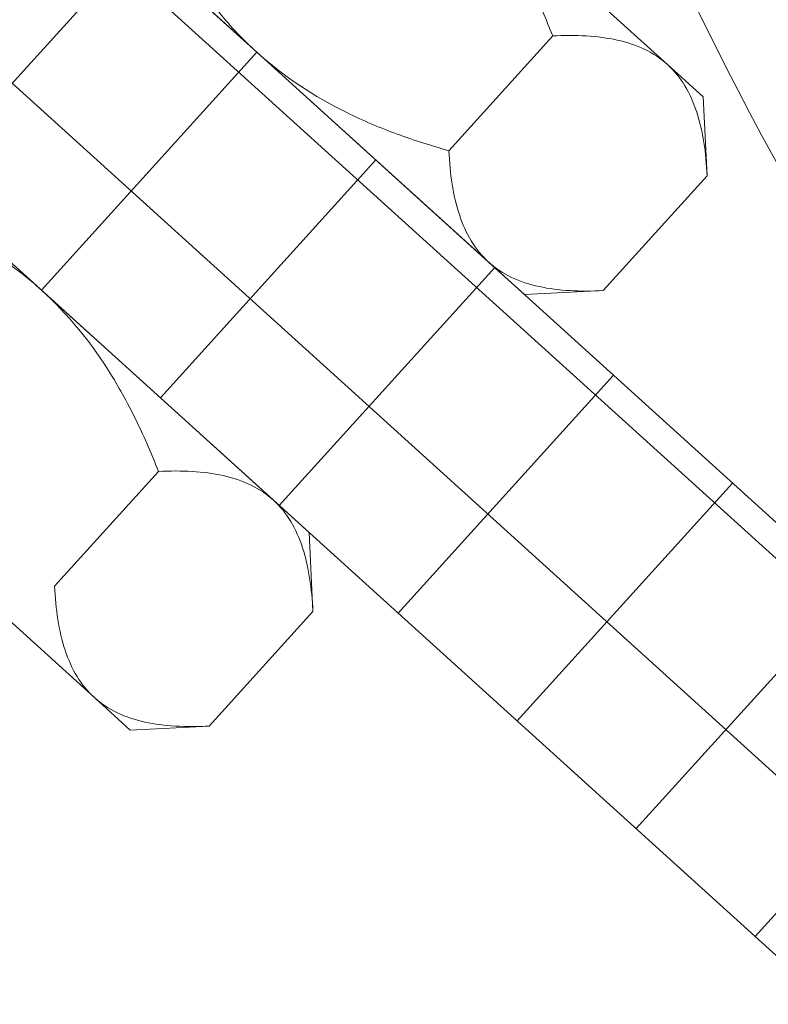
# Model space of a CAD drawing. Extents: x -23 to 286, y -34 to 155.
# Drawn here: x 274 to 275, y 28 to 28 of the extents above; entities that cross this region are included whole.
import ezdxf

# ---------------------------------------------------------------- set-up
doc = ezdxf.new("R2010")
doc.units = 0
doc.header["$LTSCALE"] = 0.1
doc.header["$MEASUREMENT"] = 0
doc.layers.get('0').update_dxf_attribs({"linetype": 'CONTINUOUS', "lineweight": 15})

msp = doc.modelspace()

# ---------------------------------------------------------------- hatches: boundary and pattern name
h = msp.add_hatch()
h.set_pattern_fill('ANSI37', color=8, angle=92.84023, style=0)
h.set_pattern_definition([(137.84023, (264.36178, -28.80174), (-0.08390003, -0.0926595), []), (227.84023, (264.36178, -28.80174), (0.0926595, -0.08390003), [])])
edge = h.paths.add_edge_path()
edge.add_line((272.8026, 29.68599), (273.09792, 29.70056))
edge.add_spline(control_points=[(273.09792, 29.70056), (273.04964, 29.75287), (273.01151, 29.81444), (272.98081, 29.8828)], knot_values=[0.849343, 0.849343, 0.849343, 0.849343, 1.159494, 1.159494, 1.159494, 1.159494], degree=3, periodic=0)
edge.add_line((272.98095, 29.88252), (268.03548, 29.63848))
edge.add_line((268.03548, 29.63848), (267.71108, 29.93222))
edge.add_line((267.71108, 29.93222), (267.55768, 29.90249))
edge.add_line((267.55768, 29.90249), (267.3492, 30.09126))
edge.add_line((267.3492, 30.09126), (267.1958, 30.06153))
edge.add_line((267.1958, 30.06153), (266.47769, 30.71175))
edge.add_line((266.47769, 30.71175), (266.14209, 30.34112))
edge.add_line((266.14209, 30.34112), (266.28108, 30.21527))
edge.add_line((266.28108, 30.21527), (266.49083, 30.44692))
edge.add_line((266.49083, 30.44692), (267.13945, 29.85961))
edge.add_line((267.13945, 29.85961), (267.29284, 29.88935))
edge.add_line((267.29284, 29.88935), (267.50133, 29.70057))
edge.add_line((267.50133, 29.70057), (267.65472, 29.73031))
edge.add_line((267.65472, 29.73031), (267.96718, 29.44739))
edge.add_line((267.96718, 29.44739), (272.44939, 29.66856))
edge.add_line((272.44939, 29.66856), (275.78533, 26.64798))
edge.add_line((275.78533, 26.64798), (276.00889, 22.16589))
edge.add_line((276.00889, 22.16589), (276.32135, 21.88297))
edge.add_line((276.32135, 21.88297), (276.30694, 21.72739))
edge.add_line((276.30694, 21.72739), (276.51543, 21.53861))
edge.add_line((276.51543, 21.53861), (276.50102, 21.38303))
edge.add_line((276.50102, 21.38303), (277.14964, 20.79573))
edge.add_line((277.14964, 20.79573), (276.93989, 20.56408))
edge.add_line((276.93989, 20.56408), (277.07888, 20.43823))
edge.add_line((277.07888, 20.43823), (277.41448, 20.80887))
edge.add_line((277.41448, 20.80887), (276.69637, 21.45909))
edge.add_line((276.69637, 21.45909), (276.71077, 21.61468))
edge.add_line((276.71077, 21.61468), (276.50229, 21.80345))
edge.add_line((276.50229, 21.80345), (276.51669, 21.95903))
edge.add_line((276.51669, 21.95903), (276.19229, 22.25277))
edge.add_line((276.19229, 22.25277), (275.94564, 27.19769))
edge.add_spline(control_points=[(275.94564, 27.19769), (275.88246, 27.2447), (275.81727, 27.28955), (275.75114, 27.3334)], knot_values=[6.05704, 6.05704, 6.05704, 6.05704, 6.379279, 6.379279, 6.379279, 6.379279], degree=3, periodic=0)
edge.add_line((275.75114, 27.3334), (275.76771, 27.00119))
edge.add_line((275.76771, 27.00119), (272.8026, 29.68599))

# ---------------------------------------------------------------- linework, layer by layer
for p, q in [((272.8026, 29.68599), (275.76771, 27.00119)), ((275.78533, 26.64798), (272.44939, 29.66856)), ((274.28517, 28.34357), (274.10462, 28.50706)), ((274.60504, 28.33396), (274.42449, 28.49744)), ((274.43474, 28.26684), (274.51566, 28.3562)), ((274.46572, 28.18009), (274.28517, 28.34357)), ((274.63298, 28.30867), (274.60504, 28.33396)), ((274.11737, 28.15826), (273.93682, 28.32174)), ((274.63298, 28.30867), (274.63602, 28.24721)), ((274.55511, 28.15785), (274.63602, 28.24721)), ((274.49365, 28.1548), (274.46572, 28.18009)), ((274.29792, 27.99477), (274.11737, 28.15826)), ((274.49365, 28.1548), (274.55511, 28.15785)), ((274.12762, 27.92765), (274.20853, 28.01701)), ((274.1586, 27.8409), (273.97805, 28.00439)), ((274.32585, 27.96948), (274.29792, 27.99477)), ((274.32585, 27.96948), (274.3289, 27.90802)), ((274.24799, 27.81866), (274.3289, 27.90802)), ((274.18653, 27.81561), (274.1586, 27.8409)), ((274.18653, 27.81561), (274.24799, 27.81866))]:
    msp.add_line(p, q)
for points, knots in [([(272.98081, 29.8828), (273.01551, 29.80553), (273.24332, 29.45194), (274.34894, 29.3988), (274.64995, 27.88598), (275.53179, 27.50557), (275.94564, 27.19769)], [0.849343, 0.849343, 0.849343, 0.849343, 1.19991, 2.656395, 4.268594, 6.379279, 6.379279, 6.379279, 6.379279]), ([(274.42449, 28.49744), (274.44566, 28.47828), (274.46331, 28.45635), (274.48578, 28.42032), (274.49263, 28.40772), (274.505, 28.38224), (274.51056, 28.36929), (274.51566, 28.3562)], [0, 0, 0, 0, 0.5, 0.5, 0.75, 0.75, 1, 1, 1, 1]), ([(274.194, 28.48482), (274.19911, 28.4717), (274.20469, 28.45872), (274.21712, 28.43313), (274.22391, 28.42066), (274.23881, 28.39676), (274.24693, 28.38529), (274.26479, 28.36351), (274.2746, 28.35315), (274.28517, 28.34357)], [0, 0, 0, 0, 0.25, 0.25, 0.5, 0.5, 0.75, 0.75, 1, 1, 1, 1]), ([(274.60504, 28.33396), (274.59458, 28.34344), (274.58139, 28.34955), (274.55064, 28.35639), (274.53362, 28.35709), (274.51566, 28.3562)], [0, 0, 0, 0, 0.5, 0.5, 1, 1, 1, 1]), ([(274.28517, 28.34357), (274.30634, 28.32441), (274.3299, 28.30901), (274.36798, 28.29022), (274.38119, 28.28465), (274.40778, 28.27487), (274.42121, 28.27062), (274.43474, 28.26684)], [0, 0, 0, 0, 0.5, 0.5, 0.75, 0.75, 1, 1, 1, 1]), ([(274.63602, 28.24721), (274.63513, 28.26519), (274.63274, 28.28195), (274.62551, 28.30411), (274.62248, 28.31099), (274.61492, 28.32351), (274.61031, 28.32919), (274.60504, 28.33396)], [0, 0, 0, 0, 0.5, 0.5, 0.75, 0.75, 1, 1, 1, 1]), ([(274.46572, 28.18009), (274.45525, 28.18957), (274.44786, 28.20209), (274.43801, 28.232), (274.43563, 28.24888), (274.43474, 28.26684)], [0, 0, 0, 0, 0.5, 0.5, 1, 1, 1, 1]), ([(273.9678, 28.23499), (273.98136, 28.23121), (273.99483, 28.22694), (274.02152, 28.21711), (274.0346, 28.21159), (274.05986, 28.19913), (274.07207, 28.19218), (274.09551, 28.17656), (274.1068, 28.16783), (274.11737, 28.15826)], [0, 0, 0, 0, 0.25, 0.25, 0.5, 0.5, 0.75, 0.75, 1, 1, 1, 1]), ([(274.55511, 28.15785), (274.53713, 28.15696), (274.52021, 28.15768), (274.49745, 28.16268), (274.4903, 28.16501), (274.47709, 28.1713), (274.47099, 28.17532), (274.46572, 28.18009)], [0, 0, 0, 0, 0.5, 0.5, 0.75, 0.75, 1, 1, 1, 1]), ([(274.11737, 28.15826), (274.13854, 28.13909), (274.15619, 28.11717), (274.17866, 28.08113), (274.18551, 28.06854), (274.19787, 28.04305), (274.20344, 28.03011), (274.20853, 28.01701)], [0, 0, 0, 0, 0.5, 0.5, 0.75, 0.75, 1, 1, 1, 1]), ([(274.29792, 27.99477), (274.28745, 28.00425), (274.27426, 28.01037), (274.24352, 28.01721), (274.2265, 28.0179), (274.20853, 28.01701)], [0, 0, 0, 0, 0.5, 0.5, 1, 1, 1, 1]), ([(274.3289, 27.90802), (274.32801, 27.92601), (274.32562, 27.94277), (274.31839, 27.96492), (274.31536, 27.9718), (274.30779, 27.98433), (274.30319, 27.99), (274.29792, 27.99477)], [0, 0, 0, 0, 0.5, 0.5, 0.75, 0.75, 1, 1, 1, 1]), ([(274.1586, 27.8409), (274.14813, 27.85038), (274.14074, 27.8629), (274.13089, 27.89282), (274.12851, 27.90969), (274.12762, 27.92765)], [0, 0, 0, 0, 0.5, 0.5, 1, 1, 1, 1]), ([(274.24799, 27.81866), (274.23, 27.81777), (274.21309, 27.81849), (274.19033, 27.82349), (274.18318, 27.82582), (274.16997, 27.83211), (274.16387, 27.83613), (274.1586, 27.8409)], [0, 0, 0, 0, 0.5, 0.5, 0.75, 0.75, 1, 1, 1, 1])]:
    msp.add_open_spline(points, degree=3, knots=knots)

doc.saveas('drawing.dxf')
